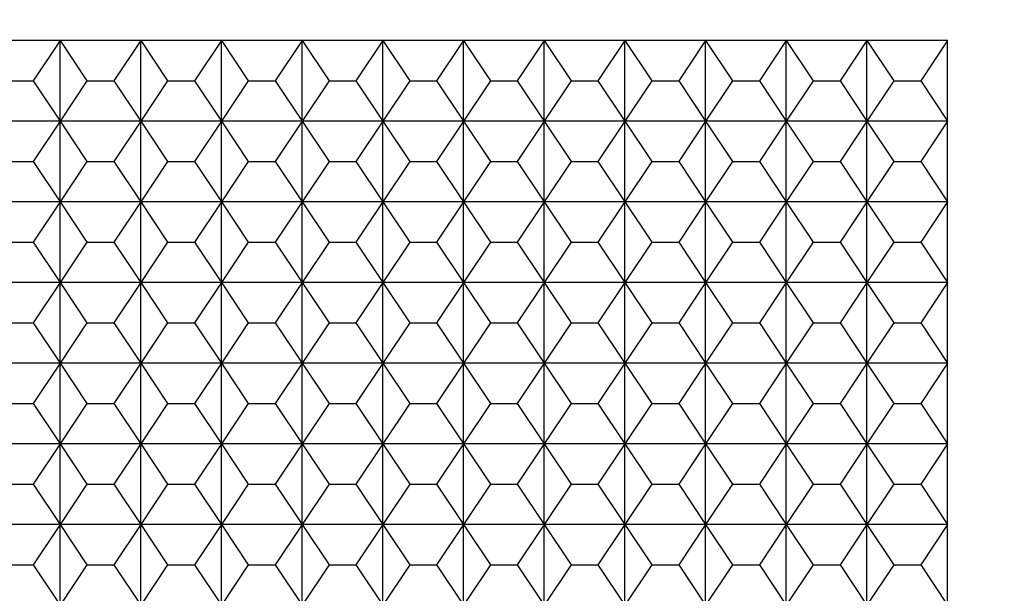
# Model space of a CAD drawing. Extents: x 1461 to 5852, y 534 to 3492.
# Drawn here: x 5106 to 5472, y 2934 to 3147 of the extents above; entities that cross this region are included whole.
import ezdxf

# ---------------------------------------------------------------- set-up
doc = ezdxf.new("R2010")
doc.units = 0
doc.header["$PDMODE"] = 98
doc.layers.get('0').update_dxf_attribs({"linetype": 'CONTINUOUS'})
doc.layers.get('DEFPOINTS').update_dxf_attribs({"linetype": 'CONTINUOUS'})
doc.layers.add('DIBU', color=7, linetype='CONTINUOUS')
doc.dimstyles.get("Standard").update_dxf_attribs({"dimtxt": 0.18, "dimasz": 0.18, "dimexe": 0.18, "dimexo": 0.0625, "dimgap": 0.09, "dimtad": 0, "dimtih": 1, "dimtoh": 1, "dimzin": 0, "dimcen": 0.09, "dimazin": 3, "dimtfac": 1, "dimtofl": 0, "dimtmove": 0, "dimatfit": 3})

# ---------------------------------------------------------------- blocks, each defined once
blk = doc.blocks.new('*D0')
at = {"color": 0}
for p, q in [((5526.26, 3139.34), (5840.31, 3139.34)), ((5839.06, 2019.34), (5839.06, 3059.34)), ((5561.26, 1939.34), (5840.31, 1939.34))]:
    blk.add_line(p, q, dxfattribs=at)
for points in [[(5825.73, 3059.34), (5852.39, 3059.34), (5839.06, 3139.34)], [(5825.73, 2019.34), (5852.39, 2019.34), (5839.06, 1939.34)]]:
    blk.add_solid(points, dxfattribs=at)
at = {"layer": 'DEFPOINTS', "color": 0}
for p in [(5426.26, 3139.34), (5839.06, 3139.34), (5461.26, 1939.34)]:
    blk.add_point(p, dxfattribs=at)
at = {"color": 0}
blk.add_text('1200', height=80, dxfattribs=at).set_placement((5599.06, 2397.74))
blk = doc.blocks.new('*D1')
at = {"color": 0}
for p, q in [((1461.26, 3207.59), (1461.26, 3413.42)), ((1541.26, 3412.17), (5381.26, 3412.17)), ((5461.26, 3207.59), (5461.26, 3413.42))]:
    blk.add_line(p, q, dxfattribs=at)
for points in [[(1541.26, 3425.5), (1541.26, 3398.84), (1461.26, 3412.17)], [(5381.26, 3425.5), (5381.26, 3398.84), (5461.26, 3412.17)]]:
    blk.add_solid(points, dxfattribs=at)
at = {"layer": 'DEFPOINTS', "color": 0}
for p in [(5461.26, 3412.17), (1461.26, 3107.59), (5461.26, 3107.59)]:
    blk.add_point(p, dxfattribs=at)
at = {"color": 0}
blk.add_text('4000', height=80, dxfattribs=at).set_placement((3301.26, 3350.57))

msp = doc.modelspace()

# ---------------------------------------------------------------- linework, layer by layer
msp.add_line((5451.258, 3139.337), (1461.258, 3139.337))
at = {"layer": 'DIBU'}
for p, q in [((5121.258, 3139.337), (5091.258, 3139.337)), ((5121.258, 3139.337), (5111.258, 3124.337)), ((5121.258, 3109.337), (5121.258, 3139.337)), ((5151.258, 3139.337), (5121.258, 3139.337)), ((5121.258, 3139.337), (5131.258, 3124.337)), ((5151.258, 3139.337), (5141.258, 3124.337)), ((5151.258, 3109.337), (5151.258, 3139.337)), ((5181.258, 3139.337), (5151.258, 3139.337)), ((5151.258, 3139.337), (5161.258, 3124.337)), ((5181.258, 3139.337), (5171.258, 3124.337)), ((5181.258, 3109.337), (5181.258, 3139.337)), ((5211.258, 3139.337), (5181.258, 3139.337)), ((5181.258, 3139.337), (5191.258, 3124.337)), ((5211.258, 3139.337), (5201.258, 3124.337)), ((5211.258, 3109.337), (5211.258, 3139.337)), ((5241.258, 3139.337), (5211.258, 3139.337)), ((5211.258, 3139.337), (5221.258, 3124.337)), ((5241.258, 3139.337), (5231.258, 3124.337)), ((5241.258, 3109.337), (5241.258, 3139.337)), ((5271.258, 3139.337), (5241.258, 3139.337)), ((5241.258, 3139.337), (5251.258, 3124.337)), ((5271.258, 3139.337), (5261.258, 3124.337)), ((5271.258, 3109.337), (5271.258, 3139.337)), ((5301.258, 3139.337), (5271.258, 3139.337)), ((5271.258, 3139.337), (5281.258, 3124.337)), ((5301.258, 3139.337), (5291.258, 3124.337)), ((5301.258, 3109.337), (5301.258, 3139.337)), ((5331.258, 3139.337), (5301.258, 3139.337)), ((5301.258, 3139.337), (5311.258, 3124.337)), ((5331.258, 3139.337), (5321.258, 3124.337)), ((5331.258, 3109.337), (5331.258, 3139.337)), ((5361.258, 3139.337), (5331.258, 3139.337)), ((5331.258, 3139.337), (5341.258, 3124.337)), ((5361.258, 3139.337), (5351.258, 3124.337)), ((5361.258, 3109.337), (5361.258, 3139.337)), ((5391.258, 3139.337), (5361.258, 3139.337)), ((5361.258, 3139.337), (5371.258, 3124.337)), ((5391.258, 3139.337), (5381.258, 3124.337)), ((5391.258, 3109.337), (5391.258, 3139.337)), ((5421.258, 3139.337), (5391.258, 3139.337)), ((5391.258, 3139.337), (5401.258, 3124.337)), ((5421.258, 3139.337), (5411.258, 3124.337)), ((5421.258, 3109.337), (5421.258, 3139.337)), ((5451.258, 3139.337), (5421.258, 3139.337)), ((5421.258, 3139.337), (5431.258, 3124.337)), ((5451.258, 3139.337), (5441.258, 3124.337)), ((5451.258, 3109.337), (5451.258, 3139.337)), ((5101.258, 3124.337), (5111.258, 3124.337)), ((5111.258, 3124.337), (5121.258, 3109.337)), ((5131.258, 3124.337), (5121.258, 3109.337)), ((5131.258, 3124.337), (5141.258, 3124.337)), ((5141.258, 3124.337), (5151.258, 3109.337)), ((5161.258, 3124.337), (5151.258, 3109.337)), ((5161.258, 3124.337), (5171.258, 3124.337)), ((5171.258, 3124.337), (5181.258, 3109.337)), ((5191.258, 3124.337), (5181.258, 3109.337)), ((5191.258, 3124.337), (5201.258, 3124.337)), ((5201.258, 3124.337), (5211.258, 3109.337)), ((5221.258, 3124.337), (5211.258, 3109.337)), ((5221.258, 3124.337), (5231.258, 3124.337)), ((5231.258, 3124.337), (5241.258, 3109.337)), ((5251.258, 3124.337), (5241.258, 3109.337)), ((5251.258, 3124.337), (5261.258, 3124.337)), ((5261.258, 3124.337), (5271.258, 3109.337)), ((5281.258, 3124.337), (5271.258, 3109.337)), ((5281.258, 3124.337), (5291.258, 3124.337)), ((5291.258, 3124.337), (5301.258, 3109.337)), ((5311.258, 3124.337), (5301.258, 3109.337)), ((5311.258, 3124.337), (5321.258, 3124.337)), ((5321.258, 3124.337), (5331.258, 3109.337)), ((5341.258, 3124.337), (5331.258, 3109.337)), ((5341.258, 3124.337), (5351.258, 3124.337)), ((5351.258, 3124.337), (5361.258, 3109.337)), ((5371.258, 3124.337), (5361.258, 3109.337)), ((5371.258, 3124.337), (5381.258, 3124.337)), ((5381.258, 3124.337), (5391.258, 3109.337)), ((5401.258, 3124.337), (5391.258, 3109.337)), ((5401.258, 3124.337), (5411.258, 3124.337)), ((5411.258, 3124.337), (5421.258, 3109.337)), ((5431.258, 3124.337), (5421.258, 3109.337)), ((5431.258, 3124.337), (5441.258, 3124.337)), ((5441.258, 3124.337), (5451.258, 3109.337)), ((5121.258, 3109.337), (5091.258, 3109.337)), ((5121.258, 3109.337), (5111.258, 3094.337)), ((5121.258, 3079.337), (5121.258, 3109.337)), ((5151.258, 3109.337), (5121.258, 3109.337)), ((5121.258, 3109.337), (5131.258, 3094.337)), ((5151.258, 3109.337), (5141.258, 3094.337)), ((5151.258, 3079.337), (5151.258, 3109.337)), ((5181.258, 3109.337), (5151.258, 3109.337)), ((5151.258, 3109.337), (5161.258, 3094.337)), ((5181.258, 3109.337), (5171.258, 3094.337)), ((5181.258, 3079.337), (5181.258, 3109.337)), ((5211.258, 3109.337), (5181.258, 3109.337)), ((5181.258, 3109.337), (5191.258, 3094.337)), ((5211.258, 3109.337), (5201.258, 3094.337)), ((5211.258, 3079.337), (5211.258, 3109.337)), ((5241.258, 3109.337), (5211.258, 3109.337)), ((5211.258, 3109.337), (5221.258, 3094.337)), ((5241.258, 3109.337), (5231.258, 3094.337)), ((5241.258, 3079.337), (5241.258, 3109.337)), ((5271.258, 3109.337), (5241.258, 3109.337)), ((5241.258, 3109.337), (5251.258, 3094.337)), ((5271.258, 3109.337), (5261.258, 3094.337)), ((5271.258, 3079.337), (5271.258, 3109.337)), ((5301.258, 3109.337), (5271.258, 3109.337)), ((5271.258, 3109.337), (5281.258, 3094.337)), ((5301.258, 3109.337), (5291.258, 3094.337)), ((5301.258, 3079.337), (5301.258, 3109.337)), ((5331.258, 3109.337), (5301.258, 3109.337)), ((5301.258, 3109.337), (5311.258, 3094.337)), ((5331.258, 3109.337), (5321.258, 3094.337)), ((5331.258, 3079.337), (5331.258, 3109.337)), ((5361.258, 3109.337), (5331.258, 3109.337)), ((5331.258, 3109.337), (5341.258, 3094.337)), ((5361.258, 3109.337), (5351.258, 3094.337)), ((5361.258, 3079.337), (5361.258, 3109.337)), ((5391.258, 3109.337), (5361.258, 3109.337)), ((5361.258, 3109.337), (5371.258, 3094.337)), ((5391.258, 3109.337), (5381.258, 3094.337)), ((5391.258, 3079.337), (5391.258, 3109.337)), ((5421.258, 3109.337), (5391.258, 3109.337)), ((5391.258, 3109.337), (5401.258, 3094.337)), ((5421.258, 3109.337), (5411.258, 3094.337)), ((5421.258, 3079.337), (5421.258, 3109.337)), ((5451.258, 3109.337), (5421.258, 3109.337)), ((5421.258, 3109.337), (5431.258, 3094.337)), ((5451.258, 3109.337), (5441.258, 3094.337)), ((5451.258, 3079.337), (5451.258, 3109.337)), ((5101.258, 3094.337), (5111.258, 3094.337)), ((5111.258, 3094.337), (5121.258, 3079.337)), ((5131.258, 3094.337), (5121.258, 3079.337)), ((5131.258, 3094.337), (5141.258, 3094.337)), ((5141.258, 3094.337), (5151.258, 3079.337)), ((5161.258, 3094.337), (5151.258, 3079.337)), ((5161.258, 3094.337), (5171.258, 3094.337)), ((5171.258, 3094.337), (5181.258, 3079.337)), ((5191.258, 3094.337), (5181.258, 3079.337)), ((5191.258, 3094.337), (5201.258, 3094.337)), ((5201.258, 3094.337), (5211.258, 3079.337)), ((5221.258, 3094.337), (5211.258, 3079.337)), ((5221.258, 3094.337), (5231.258, 3094.337)), ((5231.258, 3094.337), (5241.258, 3079.337)), ((5251.258, 3094.337), (5241.258, 3079.337)), ((5251.258, 3094.337), (5261.258, 3094.337)), ((5261.258, 3094.337), (5271.258, 3079.337)), ((5281.258, 3094.337), (5271.258, 3079.337)), ((5281.258, 3094.337), (5291.258, 3094.337)), ((5291.258, 3094.337), (5301.258, 3079.337)), ((5311.258, 3094.337), (5301.258, 3079.337)), ((5311.258, 3094.337), (5321.258, 3094.337)), ((5321.258, 3094.337), (5331.258, 3079.337)), ((5341.258, 3094.337), (5331.258, 3079.337)), ((5341.258, 3094.337), (5351.258, 3094.337)), ((5351.258, 3094.337), (5361.258, 3079.337)), ((5371.258, 3094.337), (5361.258, 3079.337)), ((5371.258, 3094.337), (5381.258, 3094.337)), ((5381.258, 3094.337), (5391.258, 3079.337)), ((5401.258, 3094.337), (5391.258, 3079.337)), ((5401.258, 3094.337), (5411.258, 3094.337)), ((5411.258, 3094.337), (5421.258, 3079.337)), ((5431.258, 3094.337), (5421.258, 3079.337)), ((5431.258, 3094.337), (5441.258, 3094.337)), ((5441.258, 3094.337), (5451.258, 3079.337)), ((5121.258, 3079.337), (5091.258, 3079.337)), ((5121.258, 3079.337), (5111.258, 3064.337)), ((5121.258, 3049.337), (5121.258, 3079.337)), ((5151.258, 3079.337), (5121.258, 3079.337)), ((5121.258, 3079.337), (5131.258, 3064.337)), ((5151.258, 3079.337), (5141.258, 3064.337)), ((5151.258, 3049.337), (5151.258, 3079.337)), ((5181.258, 3079.337), (5151.258, 3079.337)), ((5151.258, 3079.337), (5161.258, 3064.337)), ((5181.258, 3079.337), (5171.258, 3064.337)), ((5181.258, 3049.337), (5181.258, 3079.337)), ((5211.258, 3079.337), (5181.258, 3079.337)), ((5181.258, 3079.337), (5191.258, 3064.337)), ((5211.258, 3079.337), (5201.258, 3064.337)), ((5211.258, 3049.337), (5211.258, 3079.337)), ((5241.258, 3079.337), (5211.258, 3079.337)), ((5211.258, 3079.337), (5221.258, 3064.337)), ((5241.258, 3079.337), (5231.258, 3064.337)), ((5241.258, 3049.337), (5241.258, 3079.337)), ((5271.258, 3079.337), (5241.258, 3079.337)), ((5241.258, 3079.337), (5251.258, 3064.337)), ((5271.258, 3079.337), (5261.258, 3064.337)), ((5271.258, 3049.337), (5271.258, 3079.337)), ((5301.258, 3079.337), (5271.258, 3079.337)), ((5271.258, 3079.337), (5281.258, 3064.337)), ((5301.258, 3079.337), (5291.258, 3064.337)), ((5301.258, 3049.337), (5301.258, 3079.337)), ((5331.258, 3079.337), (5301.258, 3079.337)), ((5301.258, 3079.337), (5311.258, 3064.337)), ((5331.258, 3079.337), (5321.258, 3064.337)), ((5331.258, 3049.337), (5331.258, 3079.337)), ((5361.258, 3079.337), (5331.258, 3079.337)), ((5331.258, 3079.337), (5341.258, 3064.337)), ((5361.258, 3079.337), (5351.258, 3064.337)), ((5361.258, 3049.337), (5361.258, 3079.337)), ((5391.258, 3079.337), (5361.258, 3079.337)), ((5361.258, 3079.337), (5371.258, 3064.337)), ((5391.258, 3079.337), (5381.258, 3064.337)), ((5391.258, 3049.337), (5391.258, 3079.337)), ((5421.258, 3079.337), (5391.258, 3079.337)), ((5391.258, 3079.337), (5401.258, 3064.337)), ((5421.258, 3079.337), (5411.258, 3064.337)), ((5421.258, 3049.337), (5421.258, 3079.337)), ((5451.258, 3079.337), (5421.258, 3079.337)), ((5421.258, 3079.337), (5431.258, 3064.337)), ((5451.258, 3079.337), (5441.258, 3064.337)), ((5451.258, 3049.337), (5451.258, 3079.337)), ((5101.258, 3064.337), (5111.258, 3064.337)), ((5111.258, 3064.337), (5121.258, 3049.337)), ((5131.258, 3064.337), (5121.258, 3049.337)), ((5131.258, 3064.337), (5141.258, 3064.337)), ((5141.258, 3064.337), (5151.258, 3049.337)), ((5161.258, 3064.337), (5151.258, 3049.337)), ((5161.258, 3064.337), (5171.258, 3064.337)), ((5171.258, 3064.337), (5181.258, 3049.337)), ((5191.258, 3064.337), (5181.258, 3049.337)), ((5191.258, 3064.337), (5201.258, 3064.337)), ((5201.258, 3064.337), (5211.258, 3049.337)), ((5221.258, 3064.337), (5211.258, 3049.337)), ((5221.258, 3064.337), (5231.258, 3064.337)), ((5231.258, 3064.337), (5241.258, 3049.337)), ((5251.258, 3064.337), (5241.258, 3049.337)), ((5251.258, 3064.337), (5261.258, 3064.337)), ((5261.258, 3064.337), (5271.258, 3049.337)), ((5281.258, 3064.337), (5271.258, 3049.337)), ((5281.258, 3064.337), (5291.258, 3064.337)), ((5291.258, 3064.337), (5301.258, 3049.337)), ((5311.258, 3064.337), (5301.258, 3049.337)), ((5311.258, 3064.337), (5321.258, 3064.337)), ((5321.258, 3064.337), (5331.258, 3049.337)), ((5341.258, 3064.337), (5331.258, 3049.337)), ((5341.258, 3064.337), (5351.258, 3064.337)), ((5351.258, 3064.337), (5361.258, 3049.337)), ((5371.258, 3064.337), (5361.258, 3049.337)), ((5371.258, 3064.337), (5381.258, 3064.337)), ((5381.258, 3064.337), (5391.258, 3049.337)), ((5401.258, 3064.337), (5391.258, 3049.337)), ((5401.258, 3064.337), (5411.258, 3064.337)), ((5411.258, 3064.337), (5421.258, 3049.337)), ((5431.258, 3064.337), (5421.258, 3049.337)), ((5431.258, 3064.337), (5441.258, 3064.337)), ((5441.258, 3064.337), (5451.258, 3049.337)), ((5121.258, 3049.337), (5091.258, 3049.337)), ((5121.258, 3049.337), (5111.258, 3034.337)), ((5121.258, 3019.337), (5121.258, 3049.337)), ((5151.258, 3049.337), (5121.258, 3049.337)), ((5121.258, 3049.337), (5131.258, 3034.337)), ((5151.258, 3049.337), (5141.258, 3034.337)), ((5151.258, 3019.337), (5151.258, 3049.337)), ((5181.258, 3049.337), (5151.258, 3049.337)), ((5151.258, 3049.337), (5161.258, 3034.337)), ((5181.258, 3049.337), (5171.258, 3034.337)), ((5181.258, 3019.337), (5181.258, 3049.337)), ((5211.258, 3049.337), (5181.258, 3049.337)), ((5181.258, 3049.337), (5191.258, 3034.337)), ((5211.258, 3049.337), (5201.258, 3034.337)), ((5211.258, 3019.337), (5211.258, 3049.337)), ((5241.258, 3049.337), (5211.258, 3049.337)), ((5211.258, 3049.337), (5221.258, 3034.337)), ((5241.258, 3049.337), (5231.258, 3034.337)), ((5241.258, 3019.337), (5241.258, 3049.337)), ((5271.258, 3049.337), (5241.258, 3049.337)), ((5241.258, 3049.337), (5251.258, 3034.337)), ((5271.258, 3049.337), (5261.258, 3034.337)), ((5271.258, 3019.337), (5271.258, 3049.337)), ((5301.258, 3049.337), (5271.258, 3049.337)), ((5271.258, 3049.337), (5281.258, 3034.337)), ((5301.258, 3049.337), (5291.258, 3034.337)), ((5301.258, 3019.337), (5301.258, 3049.337)), ((5331.258, 3049.337), (5301.258, 3049.337)), ((5301.258, 3049.337), (5311.258, 3034.337)), ((5331.258, 3049.337), (5321.258, 3034.337)), ((5331.258, 3019.337), (5331.258, 3049.337)), ((5361.258, 3049.337), (5331.258, 3049.337)), ((5331.258, 3049.337), (5341.258, 3034.337)), ((5361.258, 3049.337), (5351.258, 3034.337)), ((5361.258, 3019.337), (5361.258, 3049.337)), ((5391.258, 3049.337), (5361.258, 3049.337)), ((5361.258, 3049.337), (5371.258, 3034.337)), ((5391.258, 3049.337), (5381.258, 3034.337)), ((5391.258, 3019.337), (5391.258, 3049.337)), ((5421.258, 3049.337), (5391.258, 3049.337)), ((5391.258, 3049.337), (5401.258, 3034.337)), ((5421.258, 3049.337), (5411.258, 3034.337)), ((5421.258, 3019.337), (5421.258, 3049.337)), ((5451.258, 3049.337), (5421.258, 3049.337)), ((5421.258, 3049.337), (5431.258, 3034.337)), ((5451.258, 3049.337), (5441.258, 3034.337)), ((5451.258, 3019.337), (5451.258, 3049.337)), ((5101.258, 3034.337), (5111.258, 3034.337)), ((5111.258, 3034.337), (5121.258, 3019.337)), ((5131.258, 3034.337), (5121.258, 3019.337)), ((5131.258, 3034.337), (5141.258, 3034.337)), ((5141.258, 3034.337), (5151.258, 3019.337)), ((5161.258, 3034.337), (5151.258, 3019.337)), ((5161.258, 3034.337), (5171.258, 3034.337)), ((5171.258, 3034.337), (5181.258, 3019.337)), ((5191.258, 3034.337), (5181.258, 3019.337)), ((5191.258, 3034.337), (5201.258, 3034.337)), ((5201.258, 3034.337), (5211.258, 3019.337)), ((5221.258, 3034.337), (5211.258, 3019.337)), ((5221.258, 3034.337), (5231.258, 3034.337)), ((5231.258, 3034.337), (5241.258, 3019.337)), ((5251.258, 3034.337), (5241.258, 3019.337)), ((5251.258, 3034.337), (5261.258, 3034.337)), ((5261.258, 3034.337), (5271.258, 3019.337)), ((5281.258, 3034.337), (5271.258, 3019.337)), ((5281.258, 3034.337), (5291.258, 3034.337)), ((5291.258, 3034.337), (5301.258, 3019.337)), ((5311.258, 3034.337), (5301.258, 3019.337)), ((5311.258, 3034.337), (5321.258, 3034.337)), ((5321.258, 3034.337), (5331.258, 3019.337)), ((5341.258, 3034.337), (5331.258, 3019.337)), ((5341.258, 3034.337), (5351.258, 3034.337)), ((5351.258, 3034.337), (5361.258, 3019.337)), ((5371.258, 3034.337), (5361.258, 3019.337)), ((5371.258, 3034.337), (5381.258, 3034.337)), ((5381.258, 3034.337), (5391.258, 3019.337)), ((5401.258, 3034.337), (5391.258, 3019.337)), ((5401.258, 3034.337), (5411.258, 3034.337)), ((5411.258, 3034.337), (5421.258, 3019.337)), ((5431.258, 3034.337), (5421.258, 3019.337)), ((5431.258, 3034.337), (5441.258, 3034.337)), ((5441.258, 3034.337), (5451.258, 3019.337)), ((5121.258, 3019.337), (5091.258, 3019.337)), ((5121.258, 3019.337), (5111.258, 3004.337)), ((5121.258, 2989.337), (5121.258, 3019.337)), ((5151.258, 3019.337), (5121.258, 3019.337)), ((5121.258, 3019.337), (5131.258, 3004.337)), ((5151.258, 3019.337), (5141.258, 3004.337)), ((5151.258, 2989.337), (5151.258, 3019.337)), ((5181.258, 3019.337), (5151.258, 3019.337)), ((5151.258, 3019.337), (5161.258, 3004.337)), ((5181.258, 3019.337), (5171.258, 3004.337)), ((5181.258, 2989.337), (5181.258, 3019.337)), ((5211.258, 3019.337), (5181.258, 3019.337)), ((5181.258, 3019.337), (5191.258, 3004.337)), ((5211.258, 3019.337), (5201.258, 3004.337)), ((5211.258, 2989.337), (5211.258, 3019.337)), ((5241.258, 3019.337), (5211.258, 3019.337)), ((5211.258, 3019.337), (5221.258, 3004.337)), ((5241.258, 3019.337), (5231.258, 3004.337)), ((5241.258, 2989.337), (5241.258, 3019.337)), ((5271.258, 3019.337), (5241.258, 3019.337)), ((5241.258, 3019.337), (5251.258, 3004.337)), ((5271.258, 3019.337), (5261.258, 3004.337)), ((5271.258, 2989.337), (5271.258, 3019.337)), ((5301.258, 3019.337), (5271.258, 3019.337)), ((5271.258, 3019.337), (5281.258, 3004.337)), ((5301.258, 3019.337), (5291.258, 3004.337)), ((5301.258, 2989.337), (5301.258, 3019.337)), ((5331.258, 3019.337), (5301.258, 3019.337)), ((5301.258, 3019.337), (5311.258, 3004.337)), ((5331.258, 3019.337), (5321.258, 3004.337)), ((5331.258, 2989.337), (5331.258, 3019.337)), ((5361.258, 3019.337), (5331.258, 3019.337)), ((5331.258, 3019.337), (5341.258, 3004.337)), ((5361.258, 3019.337), (5351.258, 3004.337)), ((5361.258, 2989.337), (5361.258, 3019.337)), ((5391.258, 3019.337), (5361.258, 3019.337)), ((5361.258, 3019.337), (5371.258, 3004.337)), ((5391.258, 3019.337), (5381.258, 3004.337)), ((5391.258, 2989.337), (5391.258, 3019.337)), ((5421.258, 3019.337), (5391.258, 3019.337)), ((5391.258, 3019.337), (5401.258, 3004.337)), ((5421.258, 3019.337), (5411.258, 3004.337)), ((5421.258, 2989.337), (5421.258, 3019.337)), ((5451.258, 3019.337), (5421.258, 3019.337)), ((5421.258, 3019.337), (5431.258, 3004.337)), ((5451.258, 3019.337), (5441.258, 3004.337)), ((5451.258, 2989.337), (5451.258, 3019.337)), ((5101.258, 3004.337), (5111.258, 3004.337)), ((5111.258, 3004.337), (5121.258, 2989.337)), ((5131.258, 3004.337), (5121.258, 2989.337)), ((5131.258, 3004.337), (5141.258, 3004.337)), ((5141.258, 3004.337), (5151.258, 2989.337)), ((5161.258, 3004.337), (5151.258, 2989.337)), ((5161.258, 3004.337), (5171.258, 3004.337)), ((5171.258, 3004.337), (5181.258, 2989.337)), ((5191.258, 3004.337), (5181.258, 2989.337)), ((5191.258, 3004.337), (5201.258, 3004.337)), ((5201.258, 3004.337), (5211.258, 2989.337)), ((5221.258, 3004.337), (5211.258, 2989.337)), ((5221.258, 3004.337), (5231.258, 3004.337)), ((5231.258, 3004.337), (5241.258, 2989.337)), ((5251.258, 3004.337), (5241.258, 2989.337)), ((5251.258, 3004.337), (5261.258, 3004.337)), ((5261.258, 3004.337), (5271.258, 2989.337)), ((5281.258, 3004.337), (5271.258, 2989.337)), ((5281.258, 3004.337), (5291.258, 3004.337)), ((5291.258, 3004.337), (5301.258, 2989.337)), ((5311.258, 3004.337), (5301.258, 2989.337)), ((5311.258, 3004.337), (5321.258, 3004.337)), ((5321.258, 3004.337), (5331.258, 2989.337)), ((5341.258, 3004.337), (5331.258, 2989.337)), ((5341.258, 3004.337), (5351.258, 3004.337)), ((5351.258, 3004.337), (5361.258, 2989.337)), ((5371.258, 3004.337), (5361.258, 2989.337)), ((5371.258, 3004.337), (5381.258, 3004.337)), ((5381.258, 3004.337), (5391.258, 2989.337)), ((5401.258, 3004.337), (5391.258, 2989.337)), ((5401.258, 3004.337), (5411.258, 3004.337)), ((5411.258, 3004.337), (5421.258, 2989.337)), ((5431.258, 3004.337), (5421.258, 2989.337)), ((5431.258, 3004.337), (5441.258, 3004.337)), ((5441.258, 3004.337), (5451.258, 2989.337)), ((5121.258, 2989.337), (5091.258, 2989.337)), ((5121.258, 2989.337), (5111.258, 2974.337)), ((5121.258, 2959.337), (5121.258, 2989.337)), ((5151.258, 2989.337), (5121.258, 2989.337)), ((5121.258, 2989.337), (5131.258, 2974.337)), ((5151.258, 2989.337), (5141.258, 2974.337)), ((5151.258, 2959.337), (5151.258, 2989.337)), ((5181.258, 2989.337), (5151.258, 2989.337)), ((5151.258, 2989.337), (5161.258, 2974.337)), ((5181.258, 2989.337), (5171.258, 2974.337)), ((5181.258, 2959.337), (5181.258, 2989.337)), ((5211.258, 2989.337), (5181.258, 2989.337)), ((5181.258, 2989.337), (5191.258, 2974.337)), ((5211.258, 2989.337), (5201.258, 2974.337)), ((5211.258, 2959.337), (5211.258, 2989.337)), ((5241.258, 2989.337), (5211.258, 2989.337)), ((5211.258, 2989.337), (5221.258, 2974.337)), ((5241.258, 2989.337), (5231.258, 2974.337)), ((5241.258, 2959.337), (5241.258, 2989.337)), ((5271.258, 2989.337), (5241.258, 2989.337)), ((5241.258, 2989.337), (5251.258, 2974.337)), ((5271.258, 2989.337), (5261.258, 2974.337)), ((5271.258, 2959.337), (5271.258, 2989.337)), ((5301.258, 2989.337), (5271.258, 2989.337)), ((5271.258, 2989.337), (5281.258, 2974.337)), ((5301.258, 2989.337), (5291.258, 2974.337)), ((5301.258, 2959.337), (5301.258, 2989.337)), ((5331.258, 2989.337), (5301.258, 2989.337)), ((5301.258, 2989.337), (5311.258, 2974.337)), ((5331.258, 2989.337), (5321.258, 2974.337)), ((5331.258, 2959.337), (5331.258, 2989.337)), ((5361.258, 2989.337), (5331.258, 2989.337)), ((5331.258, 2989.337), (5341.258, 2974.337)), ((5361.258, 2989.337), (5351.258, 2974.337)), ((5361.258, 2959.337), (5361.258, 2989.337)), ((5391.258, 2989.337), (5361.258, 2989.337)), ((5361.258, 2989.337), (5371.258, 2974.337)), ((5391.258, 2989.337), (5381.258, 2974.337)), ((5391.258, 2959.337), (5391.258, 2989.337)), ((5421.258, 2989.337), (5391.258, 2989.337)), ((5391.258, 2989.337), (5401.258, 2974.337)), ((5421.258, 2989.337), (5411.258, 2974.337)), ((5421.258, 2959.337), (5421.258, 2989.337)), ((5451.258, 2989.337), (5421.258, 2989.337)), ((5421.258, 2989.337), (5431.258, 2974.337)), ((5451.258, 2989.337), (5441.258, 2974.337)), ((5451.258, 2959.337), (5451.258, 2989.337)), ((5101.258, 2974.337), (5111.258, 2974.337)), ((5111.258, 2974.337), (5121.258, 2959.337)), ((5131.258, 2974.337), (5121.258, 2959.337)), ((5131.258, 2974.337), (5141.258, 2974.337)), ((5141.258, 2974.337), (5151.258, 2959.337)), ((5161.258, 2974.337), (5151.258, 2959.337)), ((5161.258, 2974.337), (5171.258, 2974.337)), ((5171.258, 2974.337), (5181.258, 2959.337)), ((5191.258, 2974.337), (5181.258, 2959.337)), ((5191.258, 2974.337), (5201.258, 2974.337)), ((5201.258, 2974.337), (5211.258, 2959.337)), ((5221.258, 2974.337), (5211.258, 2959.337)), ((5221.258, 2974.337), (5231.258, 2974.337)), ((5231.258, 2974.337), (5241.258, 2959.337)), ((5251.258, 2974.337), (5241.258, 2959.337)), ((5251.258, 2974.337), (5261.258, 2974.337)), ((5261.258, 2974.337), (5271.258, 2959.337)), ((5281.258, 2974.337), (5271.258, 2959.337)), ((5281.258, 2974.337), (5291.258, 2974.337)), ((5291.258, 2974.337), (5301.258, 2959.337)), ((5311.258, 2974.337), (5301.258, 2959.337)), ((5311.258, 2974.337), (5321.258, 2974.337)), ((5321.258, 2974.337), (5331.258, 2959.337)), ((5341.258, 2974.337), (5331.258, 2959.337)), ((5341.258, 2974.337), (5351.258, 2974.337)), ((5351.258, 2974.337), (5361.258, 2959.337)), ((5371.258, 2974.337), (5361.258, 2959.337)), ((5371.258, 2974.337), (5381.258, 2974.337)), ((5381.258, 2974.337), (5391.258, 2959.337)), ((5401.258, 2974.337), (5391.258, 2959.337)), ((5401.258, 2974.337), (5411.258, 2974.337)), ((5411.258, 2974.337), (5421.258, 2959.337)), ((5431.258, 2974.337), (5421.258, 2959.337)), ((5431.258, 2974.337), (5441.258, 2974.337)), ((5441.258, 2974.337), (5451.258, 2959.337)), ((5121.258, 2959.337), (5091.258, 2959.337)), ((5121.258, 2959.337), (5111.258, 2944.337)), ((5121.258, 2929.337), (5121.258, 2959.337)), ((5151.258, 2959.337), (5121.258, 2959.337)), ((5121.258, 2959.337), (5131.258, 2944.337)), ((5151.258, 2959.337), (5141.258, 2944.337)), ((5151.258, 2929.337), (5151.258, 2959.337)), ((5181.258, 2959.337), (5151.258, 2959.337)), ((5151.258, 2959.337), (5161.258, 2944.337)), ((5181.258, 2959.337), (5171.258, 2944.337)), ((5181.258, 2929.337), (5181.258, 2959.337)), ((5211.258, 2959.337), (5181.258, 2959.337)), ((5181.258, 2959.337), (5191.258, 2944.337)), ((5211.258, 2959.337), (5201.258, 2944.337)), ((5211.258, 2929.337), (5211.258, 2959.337)), ((5241.258, 2959.337), (5211.258, 2959.337)), ((5211.258, 2959.337), (5221.258, 2944.337)), ((5241.258, 2959.337), (5231.258, 2944.337)), ((5241.258, 2929.337), (5241.258, 2959.337)), ((5271.258, 2959.337), (5241.258, 2959.337)), ((5241.258, 2959.337), (5251.258, 2944.337)), ((5271.258, 2959.337), (5261.258, 2944.337)), ((5271.258, 2929.337), (5271.258, 2959.337)), ((5301.258, 2959.337), (5271.258, 2959.337)), ((5271.258, 2959.337), (5281.258, 2944.337)), ((5301.258, 2959.337), (5291.258, 2944.337)), ((5301.258, 2929.337), (5301.258, 2959.337)), ((5331.258, 2959.337), (5301.258, 2959.337)), ((5301.258, 2959.337), (5311.258, 2944.337)), ((5331.258, 2959.337), (5321.258, 2944.337)), ((5331.258, 2929.337), (5331.258, 2959.337)), ((5361.258, 2959.337), (5331.258, 2959.337)), ((5331.258, 2959.337), (5341.258, 2944.337)), ((5361.258, 2959.337), (5351.258, 2944.337)), ((5361.258, 2929.337), (5361.258, 2959.337)), ((5391.258, 2959.337), (5361.258, 2959.337)), ((5361.258, 2959.337), (5371.258, 2944.337)), ((5391.258, 2959.337), (5381.258, 2944.337)), ((5391.258, 2929.337), (5391.258, 2959.337)), ((5421.258, 2959.337), (5391.258, 2959.337)), ((5391.258, 2959.337), (5401.258, 2944.337)), ((5421.258, 2959.337), (5411.258, 2944.337)), ((5421.258, 2929.337), (5421.258, 2959.337)), ((5451.258, 2959.337), (5421.258, 2959.337)), ((5421.258, 2959.337), (5431.258, 2944.337)), ((5451.258, 2959.337), (5441.258, 2944.337)), ((5451.258, 2929.337), (5451.258, 2959.337)), ((5101.258, 2944.337), (5111.258, 2944.337)), ((5111.258, 2944.337), (5121.258, 2929.337)), ((5131.258, 2944.337), (5121.258, 2929.337)), ((5131.258, 2944.337), (5141.258, 2944.337)), ((5141.258, 2944.337), (5151.258, 2929.337)), ((5161.258, 2944.337), (5151.258, 2929.337)), ((5161.258, 2944.337), (5171.258, 2944.337)), ((5171.258, 2944.337), (5181.258, 2929.337)), ((5191.258, 2944.337), (5181.258, 2929.337)), ((5191.258, 2944.337), (5201.258, 2944.337)), ((5201.258, 2944.337), (5211.258, 2929.337)), ((5221.258, 2944.337), (5211.258, 2929.337)), ((5221.258, 2944.337), (5231.258, 2944.337)), ((5231.258, 2944.337), (5241.258, 2929.337)), ((5251.258, 2944.337), (5241.258, 2929.337)), ((5251.258, 2944.337), (5261.258, 2944.337)), ((5261.258, 2944.337), (5271.258, 2929.337)), ((5281.258, 2944.337), (5271.258, 2929.337)), ((5281.258, 2944.337), (5291.258, 2944.337)), ((5291.258, 2944.337), (5301.258, 2929.337)), ((5311.258, 2944.337), (5301.258, 2929.337)), ((5311.258, 2944.337), (5321.258, 2944.337)), ((5321.258, 2944.337), (5331.258, 2929.337)), ((5341.258, 2944.337), (5331.258, 2929.337)), ((5341.258, 2944.337), (5351.258, 2944.337)), ((5351.258, 2944.337), (5361.258, 2929.337)), ((5371.258, 2944.337), (5361.258, 2929.337)), ((5371.258, 2944.337), (5381.258, 2944.337)), ((5381.258, 2944.337), (5391.258, 2929.337)), ((5401.258, 2944.337), (5391.258, 2929.337)), ((5401.258, 2944.337), (5411.258, 2944.337)), ((5411.258, 2944.337), (5421.258, 2929.337)), ((5431.258, 2944.337), (5421.258, 2929.337)), ((5431.258, 2944.337), (5441.258, 2944.337)), ((5441.258, 2944.337), (5451.258, 2929.337))]:
    msp.add_line(p, q, dxfattribs=at)

# ---------------------------------------------------------------- dimensions: what is measured, and where the dimension line sits
dim = msp.add_linear_dim(base=(5461.258, 3412.169), p1=(1461.258, 3107.593), p2=(5461.258, 3107.593), dimstyle='Standard', override={"dimtxt": 80, "dimasz": 80, "dimexe": 1.25, "dimexo": 100, "dimgap": 25, "dimtih": 0, "dimtoh": 0, "dimzin": 8, "dimcen": 2.5, "dimtofl": 1, "dimtmove": 2, "dimtvp": 1, "dimtzin": 8})
dim.commit()
dim.dimension.update_dxf_attribs({"geometry": '*D1', "text_midpoint": (3461.258, 3492.169)})
dim = msp.add_linear_dim(base=(5839.059, 3139.337), p1=(5461.258, 1939.337), p2=(5426.263, 3139.337), angle=90, dimstyle='Standard', override={"dimtxt": 80, "dimasz": 80, "dimexe": 1.25, "dimexo": 100, "dimgap": 25, "dimtih": 0, "dimtoh": 0, "dimzin": 8, "dimcen": 2.5, "dimtofl": 1, "dimtmove": 2, "dimtvp": 1, "dimtzin": 8})
dim.commit()
dim.dimension.update_dxf_attribs({"geometry": '*D0', "text_midpoint": (5759.059, 2539.337)})

doc.saveas('drawing.dxf')
